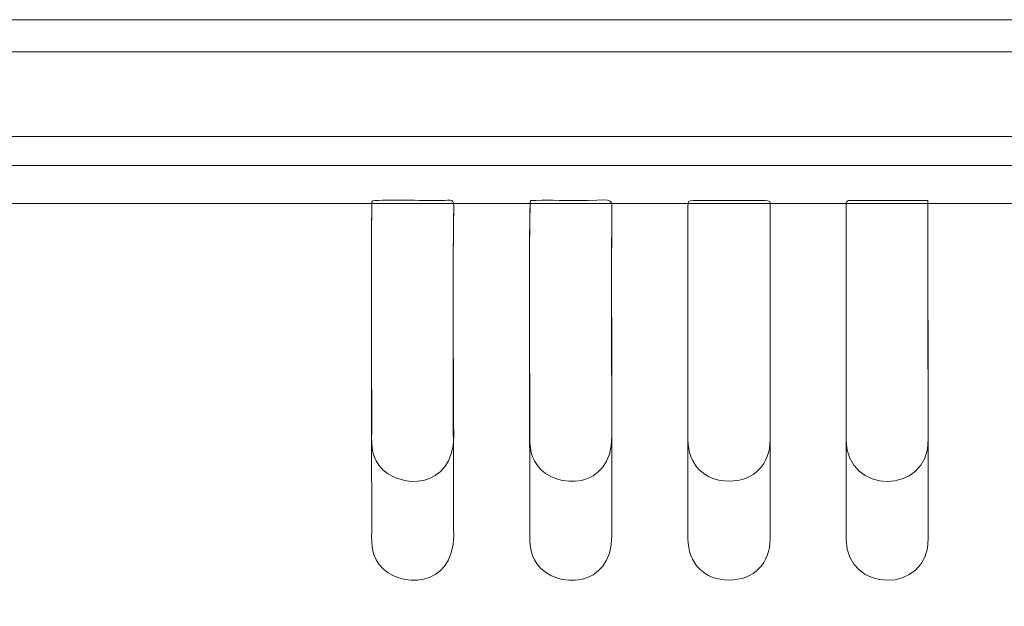
# Model space of a CAD drawing. Units: millimetres. Extents: x 1335 to 2380, y -82 to 88.
# Drawn here: x 1701 to 1851, y -1 to 88 of the extents above; entities that cross this region are included whole.
import ezdxf

# ---------------------------------------------------------------- set-up
doc = ezdxf.new("R2010")
doc.units = ezdxf.units.MM
doc.header["$MEASUREMENT"] = 0
doc.layers.add('layer 1', color=7, linetype='Continuous')

msp = doc.modelspace()

# ---------------------------------------------------------------- linework, layer by layer
at = {"layer": 'layer 1', "color": 250, "lineweight": 20}
for points, knots in [([(1551.1278, -81.9996), (1551.1278, -81.9996), (2379.4301, -81.9996), (2379.4301, -81.9996), (2379.4301, -81.9996), (2379.2583, -81.9996), (2379.2583, -81.9996), (2379.2583, -81.9996), (2379.2583, 87.9995), (2379.2583, 87.9995), (2379.2583, 87.9995), (1551.1278, 88.0004), (1551.1278, 88.0004), (1551.1278, 88.0004), (1551.1278, -81.9996), (1551.1278, -81.9996)], [0, 0, 0, 0, 0.2, 0.2, 0.2, 0.4, 0.4, 0.4, 0.6, 0.6, 0.6, 0.8, 0.8, 0.8, 1, 1, 1, 1]), ([(1754.484, 60.4525), (1754.2895, 58.8257), (1754.4321, 29.8798), (1754.4319, 26.1503), (1754.4318, 23.6284), (1754.1985, 21.9279), (1755.5073, 20.2082), (1758.4739, 16.3101), (1766.9093, 16.4906), (1766.8884, 24.6096), (1766.8599, 35.6773), (1766.7059, 48.2856), (1766.8955, 59.1357), (1766.927, 60.9372), (1766.7322, 60.4971), (1764.8679, 60.4864), (1761.9472, 60.4695), (1756.8976, 60.6347), (1754.484, 60.4525)], [0, 0, 0, 0, 0.16666667, 0.16666667, 0.16666667, 0.33333333, 0.33333333, 0.33333333, 0.5, 0.5, 0.5, 0.66666667, 0.66666667, 0.66666667, 0.83333333, 0.83333333, 0.83333333, 1, 1, 1, 1]), ([(1754.484, 60.4525), (1754.2895, 58.8257), (1754.4321, 14.825), (1754.4319, 11.0955), (1754.4318, 8.5736), (1754.1985, 6.8731), (1755.5073, 5.1534), (1758.4739, 1.2553), (1766.9093, 1.4358), (1766.8884, 9.5548), (1766.8599, 20.6225), (1766.7059, 48.2856), (1766.8955, 59.1357), (1766.927, 60.9372), (1766.7322, 60.4971), (1764.8679, 60.4864), (1761.9472, 60.4695), (1756.8976, 60.6347), (1754.484, 60.4525)], [0, 0, 0, 0, 0.16666667, 0.16666667, 0.16666667, 0.33333333, 0.33333333, 0.33333333, 0.5, 0.5, 0.5, 0.66666667, 0.66666667, 0.66666667, 0.83333333, 0.83333333, 0.83333333, 1, 1, 1, 1]), ([(1778.5664, 60.4612), (1778.2917, 59.0429), (1778.4778, 29.7073), (1778.4773, 26.1503), (1778.477, 23.5187), (1778.3092, 21.9583), (1779.5885, 20.1981), (1782.3439, 16.407), (1790.9771, 16.3706), (1790.9624, 24.6083), (1790.9583, 26.8878), (1790.9604, 29.1673), (1790.96, 31.4468), (1790.9585, 40.4343), (1790.827, 50.2605), (1790.9688, 59.1365), (1790.9992, 61.0454), (1790.967, 60.4855), (1785.5407, 60.4858), (1783.2829, 60.486), (1780.7962, 60.5833), (1778.5664, 60.4612)], [0, 0, 0, 0, 0.14285714, 0.14285714, 0.14285714, 0.28571429, 0.28571429, 0.28571429, 0.42857143, 0.42857143, 0.42857143, 0.57142857, 0.57142857, 0.57142857, 0.71428571, 0.71428571, 0.71428571, 0.85714286, 0.85714286, 0.85714286, 1, 1, 1, 1]), ([(1778.5664, 60.4612), (1778.2917, 59.0429), (1778.4778, 14.6525), (1778.4773, 11.0955), (1778.477, 8.4639), (1778.3092, 6.9035), (1779.5885, 5.1433), (1782.3439, 1.3522), (1790.9771, 1.3158), (1790.9624, 9.5535), (1790.9583, 11.833), (1790.9604, 14.1125), (1790.96, 16.3919), (1790.9585, 25.3795), (1790.827, 50.2605), (1790.9688, 59.1365), (1790.9992, 61.0454), (1790.967, 60.4855), (1785.5407, 60.4858), (1783.2829, 60.486), (1780.7962, 60.5833), (1778.5664, 60.4612)], [0, 0, 0, 0, 0.14285714, 0.14285714, 0.14285714, 0.28571429, 0.28571429, 0.28571429, 0.42857143, 0.42857143, 0.42857143, 0.57142857, 0.57142857, 0.57142857, 0.71428571, 0.71428571, 0.71428571, 0.85714286, 0.85714286, 0.85714286, 1, 1, 1, 1]), ([(1802.5275, 59.6377), (1802.5275, 59.6377), (1802.528, 24.1), (1802.528, 24.1), (1802.5282, 20.3239), (1804.989, 17.7756), (1808.7769, 17.7774), (1812.5657, 17.7793), (1815.0238, 20.3341), (1815.0238, 24.1), (1815.0238, 24.1), (1815.024, 59.6377), (1815.024, 59.6377), (1815.0242, 60.3796), (1815.022, 60.486), (1814.2442, 60.486), (1814.2442, 60.486), (1803.3095, 60.4857), (1803.3095, 60.4857), (1802.5304, 60.486), (1802.5275, 60.3836), (1802.5275, 59.6377)], [0, 0, 0, 0, 0.14285714, 0.14285714, 0.14285714, 0.28571429, 0.28571429, 0.28571429, 0.42857143, 0.42857143, 0.42857143, 0.57142857, 0.57142857, 0.57142857, 0.71428571, 0.71428571, 0.71428571, 0.85714286, 0.85714286, 0.85714286, 1, 1, 1, 1]), ([(1802.5275, 59.6377), (1802.5275, 59.6377), (1802.528, 9.0452), (1802.528, 9.0452), (1802.5282, 5.2691), (1804.989, 2.7208), (1808.7769, 2.7226), (1812.5657, 2.7245), (1815.0238, 5.2793), (1815.0238, 9.0452), (1815.0238, 9.0452), (1815.024, 59.6377), (1815.024, 59.6377), (1815.0242, 60.3796), (1815.022, 60.486), (1814.2442, 60.486), (1814.2442, 60.486), (1803.3095, 60.4857), (1803.3095, 60.4857), (1802.5304, 60.486), (1802.5275, 60.3836), (1802.5275, 59.6377)], [0, 0, 0, 0, 0.14285714, 0.14285714, 0.14285714, 0.28571429, 0.28571429, 0.28571429, 0.42857143, 0.42857143, 0.42857143, 0.57142857, 0.57142857, 0.57142857, 0.71428571, 0.71428571, 0.71428571, 0.85714286, 0.85714286, 0.85714286, 1, 1, 1, 1]), ([(1826.5932, 59.6377), (1826.5932, 59.6377), (1826.593, 23.9292), (1826.593, 23.9292), (1826.5932, 15.8164), (1839.0736, 15.4871), (1839.0736, 24.1), (1839.0736, 24.1), (1839.0122, 60.4636), (1839.0122, 60.4636), (1839.0122, 60.4636), (1827.4, 60.4857), (1827.4, 60.4857), (1826.5998, 60.4856), (1826.5932, 60.4168), (1826.5932, 59.6377)], [0, 0, 0, 0, 0.2, 0.2, 0.2, 0.4, 0.4, 0.4, 0.6, 0.6, 0.6, 0.8, 0.8, 0.8, 1, 1, 1, 1]), ([(1826.5932, 59.6377), (1826.5932, 59.6377), (1826.593, 8.8744), (1826.593, 8.8744), (1826.5932, 0.7616), (1839.0736, 0.4322), (1839.0736, 9.0452), (1839.0736, 9.0452), (1839.0122, 60.4636), (1839.0122, 60.4636), (1839.0122, 60.4636), (1827.4, 60.4857), (1827.4, 60.4857), (1826.5998, 60.4856), (1826.5932, 60.4168), (1826.5932, 59.6377)], [0, 0, 0, 0, 0.2, 0.2, 0.2, 0.4, 0.4, 0.4, 0.6, 0.6, 0.6, 0.8, 0.8, 0.8, 1, 1, 1, 1])]:
    msp.add_open_spline(points, degree=3, knots=knots, dxfattribs=at)
for points in [[(2379.2583, 83.106), (2379.2583, 83.106), (1551.1278, 83.106), (1551.1278, 83.106)], [(2379.2583, 70.2434), (2379.2583, 70.2434), (1551.1278, 70.2434), (1551.1278, 70.2434)], [(2379.2583, 65.8187), (2379.2583, 65.8187), (1551.1278, 65.8187), (1551.1278, 65.8187)], [(2379.2583, 60.0419), (2379.2583, 60.0419), (1551.1278, 60.0419), (1551.1278, 60.0419)]]:
    msp.add_open_spline(points, degree=3, dxfattribs=at)

doc.saveas('drawing.dxf')
